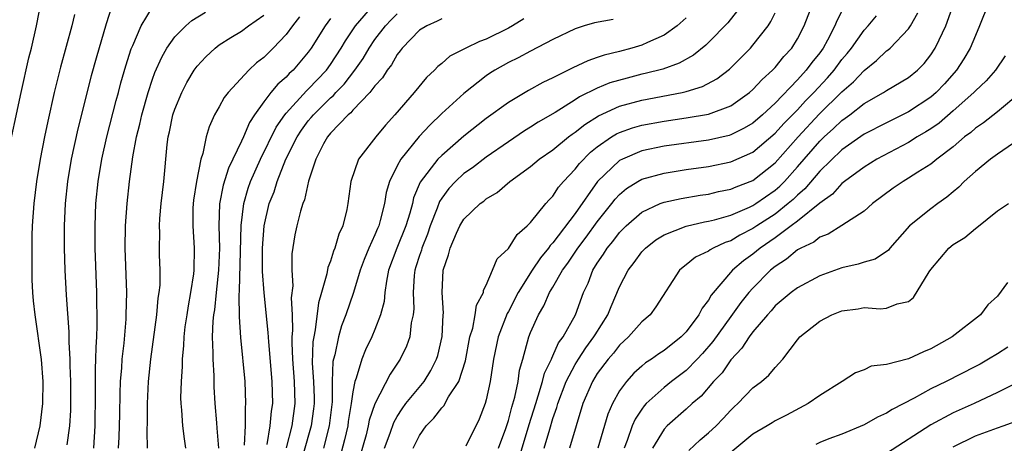
# Model space of a CAD drawing. Units: inches. Extents: x 2601000 to 2604000, y 1474072 to 1476000.
# Drawn here: x 2601079 to 2601168, y 1475871 to 1475910 of the extents above; entities that cross this region are included whole.
import ezdxf

# ---------------------------------------------------------------- set-up
doc = ezdxf.new("R2010")
doc.units = ezdxf.units.IN
doc.header["$MEASUREMENT"] = 0
doc.layers.add('LD26011473_2ft', color=219, linetype='Continuous')

msp = doc.modelspace()

# ---------------------------------------------------------------- linework, layer by layer
at = {"layer": 'LD26011473_2ft'}
for points, elevation in [([(2601077.898, 1475897), (2601079.169, 1475903), (2601079.878, 1475906.122), (2601080.103, 1475907), (2601080.559, 1475909), (2601081, 1475911.322)], 9250), ([(2601099.28, 1475871.28), (2601099.344, 1475873), (2601099.348, 1475874.652), (2601099.383, 1475875), (2601099.311, 1475877), (2601098.947, 1475880.947), (2601098.816, 1475882.816), (2601098.775, 1475884.775), (2601098.816, 1475885.184), (2601098.959, 1475891.041), (2601099.196, 1475893), (2601099.603, 1475894.397), (2601099.809, 1475895), (2601100.7, 1475897), (2601102.111, 1475899.889), (2601102.886, 1475901), (2601103, 1475901.141), (2601104.847, 1475903.153), (2601105, 1475903.287), (2601106.633, 1475905), (2601107, 1475905.51), (2601107.971, 1475907), (2601108.339, 1475907.661), (2601109.242, 1475909), (2601110.998, 1475911)], 9234), ([(2601114.446, 1475871), (2601115, 1475872.147), (2601115.592, 1475873), (2601116.308, 1475873.692), (2601117, 1475874.639), (2601117.182, 1475874.818), (2601117.621, 1475875.622), (2601118.529, 1475877), (2601119.135, 1475878.865), (2601119.542, 1475881), (2601119.797, 1475881.797), (2601120.027, 1475883), (2601120.14, 1475883.86), (2601120.747, 1475885), (2601120.773, 1475885.227), (2601121, 1475885.672), (2601121.566, 1475887), (2601121.98, 1475888.02), (2601123, 1475888.975), (2601123.786, 1475890.214), (2601124.703, 1475891), (2601125, 1475891.304), (2601126.371, 1475893), (2601126.661, 1475893.339), (2601127, 1475893.684), (2601127.514, 1475894.486), (2601127.948, 1475895), (2601129, 1475896.109), (2601129.383, 1475896.617), (2601130.374, 1475897.626), (2601131, 1475898.126), (2601132.277, 1475899), (2601132.72, 1475899.28), (2601133, 1475899.411), (2601134.175, 1475899.826), (2601135, 1475900.061), (2601137, 1475900.432), (2601139, 1475900.707), (2601141, 1475901.037), (2601143, 1475901.805), (2601144.702, 1475903), (2601145, 1475903.261), (2601145.826, 1475904.174), (2601146.754, 1475905), (2601147, 1475905.264), (2601147.767, 1475906.232), (2601148.483, 1475907), (2601149, 1475907.83), (2601149.609, 1475909), (2601150.387, 1475911)], 9218), ([(2601126.228, 1475871), (2601126.715, 1475872.714), (2601127, 1475873.664), (2601127.35, 1475874.65), (2601127.441, 1475875), (2601128.185, 1475877), (2601129, 1475878.529), (2601129.294, 1475879), (2601129.97, 1475880.03), (2601130.7, 1475881), (2601130.799, 1475881.201), (2601131.952, 1475883), (2601132.242, 1475883.758), (2601133, 1475885.508), (2601133.76, 1475887), (2601134.301, 1475887.699), (2601135, 1475888.659), (2601135.322, 1475889), (2601136.268, 1475889.732), (2601137, 1475890.193), (2601139, 1475890.976), (2601140.646, 1475891.354), (2601141, 1475891.41), (2601141.54, 1475891.54), (2601143, 1475891.976), (2601144.687, 1475892.687), (2601145, 1475892.834), (2601145.259, 1475893), (2601147, 1475894.212), (2601147.421, 1475894.58), (2601147.833, 1475895), (2601149, 1475896.307), (2601151, 1475898.624), (2601151.395, 1475899), (2601152.244, 1475899.756), (2601153, 1475900.496), (2601153.306, 1475900.694), (2601153.713, 1475901), (2601155, 1475902.001), (2601156.75, 1475903), (2601157, 1475903.171), (2601159, 1475904.347), (2601159.791, 1475905), (2601160.386, 1475905.614), (2601161, 1475906.389), (2601161.399, 1475907), (2601161.732, 1475907.732), (2601162.346, 1475909), (2601163.058, 1475911)], 9210), ([(2601166.188, 1475911), (2601165.381, 1475909), (2601165, 1475908.133), (2601164.54, 1475907), (2601163.976, 1475906.024), (2601163.315, 1475905), (2601162.219, 1475903.781), (2601161.486, 1475903), (2601161, 1475902.58), (2601159, 1475901.263), (2601157, 1475900.277), (2601155, 1475899.242), (2601153, 1475897.855), (2601151, 1475895.924), (2601149.665, 1475894.335), (2601149, 1475893.777), (2601148.616, 1475893.384), (2601148.175, 1475893), (2601147, 1475892.065), (2601145.347, 1475891), (2601145, 1475890.76), (2601143.826, 1475890.173), (2601143, 1475889.661), (2601142.497, 1475889.502), (2601141.421, 1475889), (2601141.145, 1475888.854), (2601141, 1475888.732), (2601139.821, 1475888.179), (2601139, 1475887.492), (2601138.709, 1475887.291), (2601138.387, 1475887), (2601136.276, 1475883.725), (2601135.738, 1475883), (2601135, 1475882.363), (2601133.81, 1475881), (2601133, 1475880.269), (2601132.445, 1475879.556), (2601131.969, 1475879), (2601131, 1475877.707), (2601130.56, 1475877), (2601129.711, 1475875), (2601128.495, 1475871)], 9208), ([(2601087.31, 1475910.69), (2601086.82, 1475909.18), (2601085.911, 1475906.089), (2601085.486, 1475904.514), (2601084.273, 1475899.727), (2601083.68, 1475897), (2601083.344, 1475895), (2601083.135, 1475893), (2601083.046, 1475891), (2601083.049, 1475889), (2601083.116, 1475887), (2601083.234, 1475884.766), (2601083.464, 1475881.464), (2601083.467, 1475880.534), (2601083.555, 1475879), (2601083.555, 1475878.445), (2601083.609, 1475877), (2601083.61, 1475874.39), (2601083.533, 1475873), (2601083.297, 1475871.297)], 9246), ([(2601085.701, 1475871), (2601085.847, 1475873), (2601085.873, 1475875.873), (2601085.863, 1475878.137), (2601085.906, 1475879), (2601085.912, 1475880.088), (2601085.978, 1475881), (2601086.02, 1475882.02), (2601086.01, 1475883), (2601085.978, 1475884.021), (2601085.975, 1475885), (2601085.831, 1475889), (2601085.823, 1475891), (2601085.902, 1475893), (2601086.095, 1475895), (2601086.425, 1475897), (2601086.875, 1475899), (2601087.717, 1475902.283), (2601087.92, 1475903), (2601088.139, 1475903.861), (2601088.588, 1475905.412), (2601089.076, 1475906.924), (2601089.217, 1475907.217), (2601089.98, 1475909), (2601091, 1475910.678)], 9244), ([(2601087.939, 1475871), (2601088.003, 1475871.998), (2601088.058, 1475874.058), (2601088.076, 1475875.924), (2601088.122, 1475877), (2601088.233, 1475878.233), (2601088.274, 1475879), (2601088.435, 1475880.435), (2601088.615, 1475882.615), (2601088.632, 1475883), (2601088.673, 1475885), (2601088.546, 1475889), (2601088.572, 1475891), (2601088.707, 1475893), (2601088.913, 1475895), (2601089.211, 1475897.211), (2601089.555, 1475899), (2601089.851, 1475900.149), (2601090.034, 1475901), (2601090.605, 1475903), (2601091, 1475904.199), (2601091.213, 1475904.787), (2601091.816, 1475906.183), (2601092.282, 1475907), (2601093, 1475908.003), (2601093.985, 1475909), (2601094.517, 1475909.483), (2601095.771, 1475910.229)], 9242), ([(2601101.311, 1475871.311), (2601101.585, 1475873), (2601101.69, 1475874.31), (2601101.8, 1475875), (2601101.746, 1475877), (2601101.442, 1475880.558), (2601101.407, 1475881.407), (2601101.026, 1475884.974), (2601100.893, 1475886.893), (2601100.895, 1475889), (2601101.039, 1475891), (2601101.498, 1475893), (2601101.923, 1475894.077), (2601102.203, 1475895), (2601102.994, 1475897), (2601103.998, 1475899), (2601104.389, 1475899.611), (2601105, 1475900.44), (2601105.26, 1475900.74), (2601105.459, 1475901), (2601107, 1475902.521), (2601107.268, 1475902.731), (2601107.489, 1475903), (2601108.238, 1475903.763), (2601109.181, 1475905), (2601109.934, 1475906.066), (2601110.485, 1475907), (2601111, 1475907.76), (2601111.939, 1475909), (2601112.452, 1475909.548), (2601113, 1475910.093)], 9232), ([(2601143.613, 1475910.387), (2601142.73, 1475909.27), (2601141, 1475907.495), (2601140.751, 1475907.249), (2601139.636, 1475906.364), (2601138.357, 1475905.643), (2601136.884, 1475905.116), (2601135.302, 1475904.698), (2601135, 1475904.638), (2601133.694, 1475904.306), (2601132.136, 1475903.864), (2601131, 1475903.396), (2601129.394, 1475902.606), (2601129, 1475902.336), (2601127.213, 1475901.213), (2601125.679, 1475900.321), (2601125, 1475899.871), (2601124.455, 1475899.545), (2601123, 1475898.574), (2601121, 1475897.188), (2601119.766, 1475896.234), (2601119, 1475895.707), (2601118.233, 1475895), (2601117.64, 1475894.36), (2601117, 1475893.495), (2601116.803, 1475893.197), (2601116.596, 1475892.596), (2601115.978, 1475891), (2601115.734, 1475890.267), (2601115.211, 1475889), (2601115.173, 1475888.827), (2601115, 1475888.333), (2601114.69, 1475887.31), (2601114.579, 1475887), (2601114.52, 1475886.52), (2601114.423, 1475885), (2601114.481, 1475883.519), (2601114.438, 1475883), (2601114.266, 1475882.266), (2601114.13, 1475881), (2601113.835, 1475880.165), (2601113.262, 1475879), (2601112.353, 1475877.647), (2601111.001, 1475874.999), (2601110.493, 1475873.507), (2601110.399, 1475873), (2601110.195, 1475872.194), (2601109.29, 1475869)], 9222), ([(2601111.859, 1475871), (2601112.359, 1475872.359), (2601112.689, 1475873.312), (2601113, 1475873.844), (2601113.453, 1475874.547), (2601113.79, 1475875), (2601115.417, 1475877), (2601116.028, 1475877.973), (2601116.54, 1475879), (2601116.653, 1475879.347), (2601117.037, 1475881.038), (2601117.138, 1475883), (2601117.158, 1475883.158), (2601117.05, 1475885), (2601117.141, 1475887), (2601117.621, 1475888.379), (2601117.757, 1475889), (2601118.332, 1475890.332), (2601118.646, 1475891), (2601119, 1475891.597), (2601120.464, 1475893), (2601120.777, 1475893.223), (2601121, 1475893.42), (2601121.989, 1475894.011), (2601123.131, 1475895), (2601125, 1475896.348), (2601125.776, 1475897), (2601127, 1475897.847), (2601128.411, 1475899), (2601128.745, 1475899.255), (2601129, 1475899.42), (2601129.868, 1475900.132), (2601131.093, 1475900.907), (2601133, 1475901.773), (2601135, 1475902.318), (2601138.628, 1475903), (2601139, 1475903.084), (2601140.463, 1475903.537), (2601141.757, 1475904.243), (2601142.888, 1475905.112), (2601144.775, 1475907), (2601145, 1475907.256), (2601146.352, 1475909), (2601146.607, 1475909.393), (2601147, 1475910.179)], 9220), ([(2601153, 1475910.328), (2601152.541, 1475909.459), (2601152.371, 1475909), (2601151.712, 1475907.712), (2601151.319, 1475907), (2601151, 1475906.56), (2601150.295, 1475905.704), (2601149.79, 1475905), (2601149, 1475904.134), (2601147, 1475902.052), (2601145.868, 1475901), (2601145, 1475900.247), (2601144.218, 1475899.782), (2601143, 1475899.178), (2601142.865, 1475899.134), (2601141, 1475898.706), (2601137, 1475898.159), (2601135, 1475897.738), (2601133.25, 1475897), (2601133, 1475896.871), (2601131.012, 1475894.988), (2601129, 1475892.104), (2601127, 1475889.472), (2601126.76, 1475889.24), (2601126.606, 1475889), (2601125.874, 1475888.126), (2601125.146, 1475887), (2601123.892, 1475885), (2601123, 1475883.291), (2601122.888, 1475883.112), (2601122.083, 1475881), (2601121.667, 1475879), (2601121.353, 1475877), (2601121, 1475875.341), (2601120.906, 1475875), (2601120.381, 1475873.619), (2601119.164, 1475871.164)], 9216), ([(2601123.914, 1475869.915), (2601124.866, 1475873.133), (2601125.456, 1475875), (2601125.69, 1475875.69), (2601126.066, 1475877), (2601126.243, 1475877.757), (2601126.865, 1475879), (2601126.894, 1475879.106), (2601127, 1475879.291), (2601127.521, 1475880.479), (2601127.927, 1475881), (2601129.03, 1475883), (2601129.76, 1475885), (2601130.168, 1475885.832), (2601130.605, 1475887), (2601131, 1475887.633), (2601131.558, 1475888.442), (2601131.894, 1475889), (2601132.402, 1475889.598), (2601133, 1475890.393), (2601133.605, 1475891), (2601135, 1475892.225), (2601136.655, 1475893), (2601137, 1475893.135), (2601138.528, 1475893.472), (2601140.246, 1475893.754), (2601141, 1475893.861), (2601141.913, 1475894.087), (2601143, 1475894.302), (2601143.482, 1475894.518), (2601145, 1475895.095), (2601147, 1475896.679), (2601149.057, 1475899), (2601150.951, 1475901.049), (2601153, 1475903.056), (2601154.047, 1475903.953), (2601155, 1475904.993), (2601156.119, 1475905.881), (2601157, 1475906.74), (2601157.155, 1475906.845), (2601157.326, 1475907), (2601159, 1475908.745), (2601159.172, 1475909), (2601159.816, 1475910.184)], 9212), ([(2601083.988, 1475910.013), (2601083.743, 1475909), (2601082.711, 1475905.289), (2601082.148, 1475903), (2601081.564, 1475900.436), (2601081.275, 1475899), (2601080.899, 1475897), (2601080.562, 1475895), (2601080.313, 1475893), (2601080.18, 1475891), (2601080.146, 1475890.145), (2601080.13, 1475889), (2601080.149, 1475887.851), (2601080.126, 1475887), (2601080.135, 1475886.135), (2601080.202, 1475885), (2601080.264, 1475884.264), (2601080.407, 1475883), (2601080.973, 1475878.973), (2601081.119, 1475877), (2601081.107, 1475875), (2601080.857, 1475873), (2601080.373, 1475871)], 9248), ([(2601090.54, 1475871), (2601090.507, 1475872.507), (2601090.538, 1475873.462), (2601090.538, 1475875), (2601090.645, 1475877), (2601090.853, 1475879), (2601091.382, 1475883), (2601091.51, 1475884.49), (2601091.601, 1475885), (2601091.665, 1475885.665), (2601091.673, 1475887), (2601091.621, 1475888.379), (2601091.614, 1475889), (2601091.637, 1475890.363), (2601091.616, 1475891), (2601091.651, 1475891.651), (2601091.776, 1475893), (2601092.001, 1475895), (2601092.315, 1475898.315), (2601092.409, 1475899), (2601092.526, 1475899.475), (2601092.831, 1475901), (2601093, 1475901.514), (2601093.616, 1475903), (2601094.087, 1475903.912), (2601094.742, 1475905), (2601095, 1475905.359), (2601095.781, 1475906.219), (2601096.623, 1475907), (2601097, 1475907.28), (2601098.043, 1475907.956), (2601099, 1475908.524), (2601099.634, 1475909), (2601101, 1475909.969)], 9240), ([(2601104.204, 1475909.796), (2601103.568, 1475909), (2601103, 1475908.225), (2601101.838, 1475907), (2601101, 1475906.165), (2601100.34, 1475905.66), (2601099.645, 1475905), (2601097.794, 1475903), (2601097.444, 1475902.556), (2601097, 1475901.726), (2601096.578, 1475901), (2601096.084, 1475899.916), (2601095.824, 1475899), (2601095.513, 1475897.513), (2601095.332, 1475897), (2601094.936, 1475895), (2601094.679, 1475893.321), (2601094.63, 1475892.63), (2601094.609, 1475891), (2601094.735, 1475889), (2601094.703, 1475887), (2601094.674, 1475886.674), (2601094.42, 1475885), (2601094.191, 1475883.809), (2601094.068, 1475883), (2601093.912, 1475881.912), (2601093.801, 1475881), (2601093.777, 1475880.223), (2601093.657, 1475879), (2601093.657, 1475878.343), (2601093.56, 1475877), (2601093.521, 1475875.521), (2601093.533, 1475875), (2601093.6, 1475874.4), (2601093.7, 1475873), (2601093.831, 1475871.831), (2601093.955, 1475871)], 9238), ([(2601107, 1475909.649), (2601106.516, 1475909), (2601105.274, 1475907), (2601105, 1475906.617), (2601103.63, 1475905), (2601103.294, 1475904.706), (2601103, 1475904.378), (2601102.255, 1475903.745), (2601101.645, 1475903), (2601101, 1475902.158), (2601100.163, 1475901), (2601099.701, 1475900.298), (2601099.172, 1475899), (2601099, 1475898.621), (2601098.227, 1475897), (2601097.82, 1475896.181), (2601097.352, 1475894.648), (2601097.026, 1475892.974), (2601096.95, 1475891), (2601097.013, 1475889), (2601096.938, 1475887), (2601096.713, 1475885), (2601096.558, 1475883.441), (2601096.484, 1475883), (2601096.421, 1475882.421), (2601096.372, 1475881), (2601096.429, 1475879.571), (2601096.411, 1475879), (2601096.508, 1475877.492), (2601096.519, 1475876.519), (2601096.599, 1475875), (2601096.737, 1475873.264), (2601096.79, 1475872.791), (2601096.918, 1475871)], 9236), ([(2601117, 1475909.619), (2601116.593, 1475909.407), (2601115.654, 1475909), (2601115, 1475908.616), (2601113.448, 1475907), (2601113.262, 1475906.737), (2601113, 1475906.415), (2601112.494, 1475905.506), (2601112.096, 1475905), (2601111.674, 1475904.326), (2601111, 1475903.589), (2601110.546, 1475903), (2601109, 1475901.398), (2601108.821, 1475901.179), (2601108.592, 1475901), (2601107, 1475899.345), (2601106.721, 1475899), (2601106.38, 1475898.38), (2601105.674, 1475897), (2601105.014, 1475895.014), (2601104.668, 1475893.332), (2601104.526, 1475893), (2601104.312, 1475892.312), (2601103.983, 1475891), (2601103.803, 1475890.197), (2601103.525, 1475888.475), (2601103.515, 1475887), (2601103.604, 1475885.604), (2601103.472, 1475884.528), (2601103.544, 1475883), (2601103.586, 1475881.586), (2601103.53, 1475881), (2601103.513, 1475880.487), (2601103.576, 1475879), (2601103.728, 1475877), (2601103.801, 1475875), (2601103.535, 1475873), (2601103.023, 1475871.022)], 9230), ([(2601124.379, 1475909.621), (2601123.365, 1475909), (2601123, 1475908.8), (2601121, 1475907.8), (2601120.405, 1475907.595), (2601119.176, 1475907), (2601119, 1475906.899), (2601117.735, 1475906.266), (2601117, 1475905.612), (2601116.657, 1475905.343), (2601116.348, 1475905), (2601115.646, 1475904.354), (2601114.537, 1475903), (2601112.799, 1475901), (2601111.941, 1475900.059), (2601111.075, 1475899), (2601109.529, 1475897), (2601108.832, 1475895), (2601108.569, 1475893), (2601108.464, 1475892.464), (2601108.121, 1475891), (2601107.758, 1475890.242), (2601107.397, 1475889), (2601107.272, 1475888.727), (2601107, 1475887.838), (2601106.757, 1475887.243), (2601106.675, 1475886.675), (2601106.201, 1475885), (2601105.922, 1475884.078), (2601105.632, 1475881.632), (2601105.489, 1475881), (2601105.422, 1475880.578), (2601105.359, 1475878.641), (2601105.459, 1475877), (2601105.525, 1475875.525), (2601105.524, 1475875), (2601105.469, 1475874.531), (2601105.275, 1475873), (2601104.585, 1475870.585)], 9228), ([(2601132.438, 1475909.562), (2601130.739, 1475909.261), (2601129.818, 1475909), (2601129, 1475908.742), (2601127, 1475907.758), (2601125, 1475906.728), (2601123.874, 1475906.126), (2601123, 1475905.698), (2601121.773, 1475905), (2601121.3, 1475904.7), (2601121, 1475904.488), (2601119, 1475902.916), (2601117, 1475901.1), (2601115.925, 1475900.075), (2601114.967, 1475899.033), (2601113.315, 1475897), (2601113, 1475896.41), (2601112.295, 1475895), (2601112.009, 1475893.991), (2601111.847, 1475893), (2601111.476, 1475891.476), (2601111.338, 1475891), (2601111.229, 1475890.771), (2601111, 1475890.196), (2601110.459, 1475889), (2601110.03, 1475887.971), (2601109.677, 1475887), (2601109.074, 1475885), (2601108.392, 1475883), (2601108.003, 1475881.998), (2601107.713, 1475881), (2601107.383, 1475879.383), (2601107.268, 1475879), (2601107.22, 1475878.78), (2601107.157, 1475877), (2601107.153, 1475875.153), (2601106.889, 1475873), (2601106.377, 1475871)], 9226), ([(2601139, 1475909.711), (2601138.194, 1475909), (2601137, 1475908.154), (2601135.502, 1475907.502), (2601135, 1475907.256), (2601134.114, 1475907), (2601133, 1475906.704), (2601131.625, 1475906.375), (2601131, 1475906.143), (2601130.14, 1475905.86), (2601128.789, 1475905.211), (2601127, 1475904.312), (2601126.106, 1475903.894), (2601124.823, 1475903.177), (2601123, 1475902.103), (2601121, 1475900.674), (2601119, 1475899.067), (2601117, 1475897.341), (2601116.669, 1475897), (2601115.065, 1475894.935), (2601114.478, 1475893.522), (2601114.364, 1475893), (2601114.138, 1475892.138), (2601113.786, 1475891), (2601112.977, 1475889), (2601112.231, 1475887), (2601112.028, 1475886.027), (2601111.884, 1475885), (2601111.82, 1475884.181), (2601111.511, 1475883), (2601111, 1475881.684), (2601110.713, 1475881), (2601110.149, 1475879.852), (2601109.808, 1475879), (2601109.308, 1475877.309), (2601109.184, 1475877), (2601109, 1475876.064), (2601108.863, 1475875), (2601108.596, 1475873.404), (2601108.547, 1475873), (2601108.269, 1475871.731), (2601107.852, 1475870.148)], 9224), ([(2601122.11, 1475871), (2601122.763, 1475872.763), (2601123, 1475873.471), (2601123.315, 1475874.685), (2601123.586, 1475875.586), (2601123.869, 1475877), (2601123.998, 1475878.001), (2601124.294, 1475879), (2601124.843, 1475881), (2601125, 1475881.405), (2601125.7, 1475883), (2601126.194, 1475883.807), (2601126.7, 1475885), (2601127, 1475885.492), (2601127.867, 1475887), (2601128.349, 1475887.651), (2601129.251, 1475889), (2601130.009, 1475889.99), (2601131, 1475891.372), (2601132.296, 1475893), (2601132.598, 1475893.402), (2601133, 1475893.836), (2601133.636, 1475894.364), (2601134.646, 1475895), (2601135, 1475895.199), (2601137, 1475895.746), (2601139, 1475896.059), (2601141, 1475896.339), (2601143, 1475896.754), (2601145, 1475897.632), (2601147, 1475899.329), (2601147.787, 1475900.213), (2601149, 1475901.45), (2601149.736, 1475902.264), (2601150.471, 1475903), (2601151.691, 1475904.309), (2601152.301, 1475905), (2601153, 1475905.959), (2601153.479, 1475906.521), (2601153.86, 1475907), (2601155, 1475908.613), (2601155.375, 1475909), (2601156.102, 1475909.898)], 9214), ([(2601167.685, 1475906.315), (2601166.806, 1475905), (2601165.96, 1475904.04), (2601165, 1475903.151), (2601164.864, 1475903), (2601163, 1475901.339), (2601161.746, 1475900.254), (2601161, 1475899.737), (2601160.552, 1475899.448), (2601159.774, 1475899), (2601159, 1475898.509), (2601156.155, 1475897), (2601155, 1475896.289), (2601153.226, 1475895), (2601153.108, 1475894.892), (2601153, 1475894.82), (2601152.147, 1475893.853), (2601151, 1475893.051), (2601149, 1475891.424), (2601148.447, 1475891), (2601147, 1475889.931), (2601145.642, 1475889), (2601145, 1475888.464), (2601144.147, 1475887.853), (2601143.172, 1475887), (2601141.248, 1475884.752), (2601141, 1475884.309), (2601140.418, 1475883.582), (2601140.14, 1475883), (2601139, 1475881.465), (2601138.547, 1475881), (2601137, 1475879.772), (2601136.524, 1475879.476), (2601135.864, 1475879), (2601135.334, 1475878.666), (2601135, 1475878.383), (2601134.27, 1475877.73), (2601133.62, 1475877), (2601133, 1475876.155), (2601132.357, 1475875), (2601131.937, 1475874.063), (2601131.053, 1475871)], 9206), ([(2601169, 1475902.93), (2601167, 1475901.248), (2601165.736, 1475900.264), (2601165, 1475899.782), (2601164.59, 1475899.41), (2601164.035, 1475899), (2601163, 1475898.126), (2601161.533, 1475897), (2601161, 1475896.565), (2601159.827, 1475895.827), (2601159, 1475895.283), (2601158.512, 1475895), (2601157.61, 1475894.39), (2601155.748, 1475893), (2601155, 1475892.334), (2601153, 1475891.022), (2601151.751, 1475890.249), (2601151, 1475889.987), (2601150.459, 1475889.541), (2601149.299, 1475889), (2601149, 1475888.83), (2601148.009, 1475887.991), (2601147, 1475887.355), (2601146.572, 1475887), (2601145, 1475885.406), (2601144.638, 1475885), (2601143.91, 1475884.09), (2601143, 1475882.851), (2601141.395, 1475880.605), (2601140.473, 1475879.527), (2601139.987, 1475879), (2601139, 1475877.995), (2601137.676, 1475877), (2601137, 1475876.46), (2601135.406, 1475875), (2601135.207, 1475874.793), (2601135, 1475874.513), (2601134.389, 1475873.611), (2601134.135, 1475873), (2601133.69, 1475871.69), (2601133.419, 1475871)], 9204), ([(2601168.444, 1475898.444), (2601167, 1475897.458), (2601166.361, 1475897), (2601165, 1475895.906), (2601164.004, 1475895), (2601163.515, 1475894.485), (2601163, 1475894.068), (2601162.427, 1475893.573), (2601161.615, 1475893), (2601161, 1475892.537), (2601159.08, 1475891), (2601157.317, 1475889), (2601157.18, 1475888.82), (2601155.989, 1475888.011), (2601155, 1475887.74), (2601154.453, 1475887.547), (2601153, 1475887.212), (2601151, 1475886.493), (2601149, 1475885.429), (2601148.44, 1475885), (2601147, 1475883.789), (2601146.638, 1475883.362), (2601146.297, 1475883), (2601145, 1475881.47), (2601144.647, 1475881), (2601144.009, 1475879.991), (2601143, 1475878.936), (2601142.215, 1475877.786), (2601141.462, 1475877), (2601140.325, 1475875.675), (2601139.527, 1475875), (2601139, 1475874.51), (2601137.274, 1475873), (2601137, 1475872.707), (2601135.961, 1475871)], 9202), ([(2601139.227, 1475870.772), (2601140.243, 1475871.757), (2601141, 1475872.38), (2601141.675, 1475873), (2601142.327, 1475873.673), (2601143, 1475874.412), (2601143.298, 1475874.703), (2601143.64, 1475875), (2601145, 1475876.411), (2601145.774, 1475877), (2601146.439, 1475877.561), (2601147, 1475878.258), (2601147.673, 1475879), (2601149, 1475880.75), (2601149.205, 1475881), (2601151, 1475882.437), (2601152.095, 1475883), (2601153, 1475883.365), (2601154.458, 1475883.542), (2601155, 1475883.655), (2601156.454, 1475883.546), (2601157, 1475883.589), (2601157.975, 1475883.975), (2601159, 1475884.204), (2601159.439, 1475884.561), (2601160.862, 1475886.862), (2601161, 1475887.064), (2601162.612, 1475889), (2601163, 1475889.33), (2601164.042, 1475889.958), (2601165, 1475890.774), (2601165.138, 1475890.862), (2601167, 1475892.348), (2601167.97, 1475893)], 9200), ([(2601167.894, 1475885.894), (2601167, 1475884.659), (2601166.114, 1475883.886), (2601165.47, 1475883), (2601162.905, 1475881), (2601161, 1475879.929), (2601160.348, 1475879.652), (2601159, 1475879.022), (2601157, 1475878.522), (2601155.635, 1475878.365), (2601155, 1475878.052), (2601154.212, 1475877.789), (2601153.03, 1475877), (2601151, 1475875.743), (2601149.969, 1475875), (2601148.021, 1475873.979), (2601147, 1475873.462), (2601146.711, 1475873.29), (2601146.285, 1475873), (2601145, 1475872.251), (2601143, 1475870.603)], 9198), ([(2601167.92, 1475880.081), (2601167, 1475879.492), (2601166.194, 1475879), (2601165.436, 1475878.564), (2601165, 1475878.339), (2601162.378, 1475877), (2601161, 1475876.325), (2601159.5, 1475875.5), (2601157.517, 1475874.483), (2601157, 1475874.134), (2601156.206, 1475873.794), (2601155, 1475873.11), (2601153, 1475872.27), (2601151.834, 1475871.833), (2601151, 1475871.496), (2601150.663, 1475871.337)], 9196), ([(2601170.334, 1475877.666), (2601167, 1475875.991), (2601164.885, 1475875), (2601163, 1475874.17), (2601161, 1475873.095), (2601157, 1475870.508)], 9194), ([(2601163, 1475871.121), (2601165, 1475872.1), (2601167, 1475872.834), (2601167.513, 1475873), (2601168.597, 1475873.403)], 9192)]:
    msp.add_lwpolyline(points, dxfattribs=dict(at, elevation=elevation))

doc.saveas('drawing.dxf')
